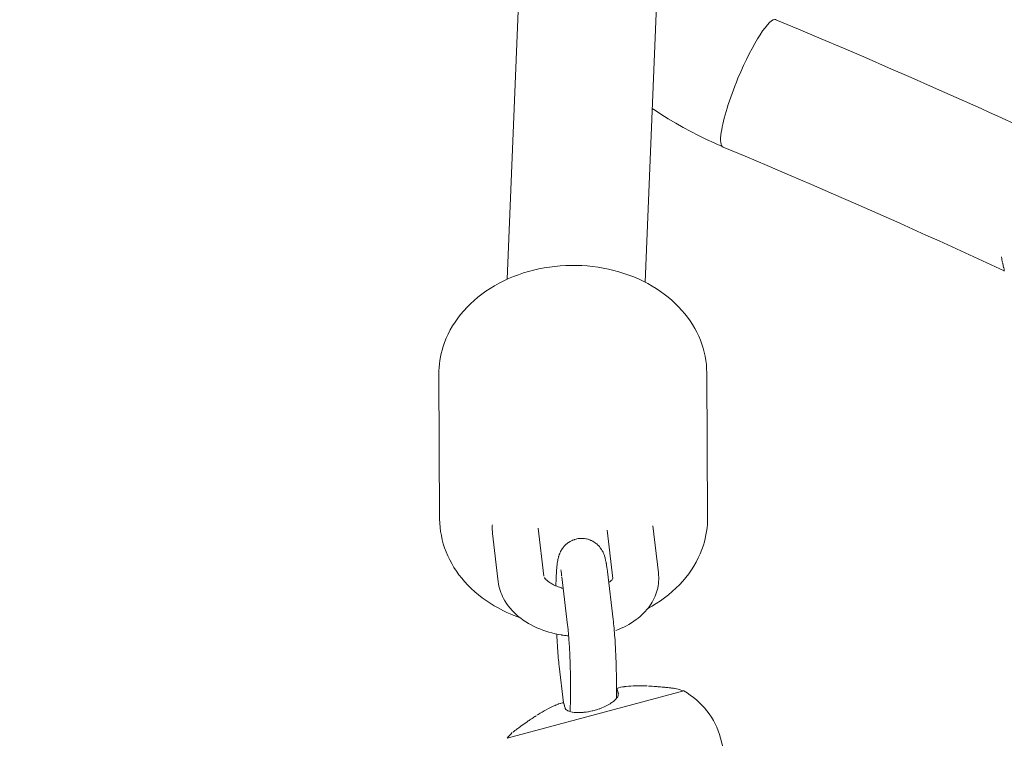
# Model space of a CAD drawing. Units: inches. Extents: x 5998 to 22805, y -18000 to 3.
# Drawn here: x 12335 to 12463, y -6537 to -6443 of the extents above; entities that cross this region are included whole.
import ezdxf

# ---------------------------------------------------------------- set-up
doc = ezdxf.new("R2010")
doc.units = ezdxf.units.IN
doc.header["$MEASUREMENT"] = 0
doc.layers.add('Logos & Title', color=7, linetype='Continuous')

# ---------------------------------------------------------------- blocks, each defined once
blk = doc.blocks.new('block 1204')
at = {"layer": 'Logos & Title', "color": 7, "lineweight": 20, "true_color": 0xffffff}
blk.add_lwpolyline([(12421.48, -6531.11), (12398.41, -6537.29)], dxfattribs=at)
blk = doc.blocks.new('block 1205')
at = {"layer": 'Logos & Title', "color": 7, "lineweight": 20, "true_color": 0xffffff}
blk.add_open_spline([(12412.95, -6531.49), (12412.9, -6531.3), (12412.88, -6531.22), (12412.88, -6531.22), (12412.82, -6531.01), (12412.8, -6530.95), (12412.8, -6530.95)], degree=3, knots=[0, 0, 0, 0, 1, 1, 1, 2, 2, 2, 2], dxfattribs=at)
blk = doc.blocks.new('block 1206')
at = {"layer": 'Logos & Title', "color": 7, "lineweight": 20, "true_color": 0xffffff}
blk.add_open_spline([(12420.53, -6530.81), (12420.35, -6530.78), (12420.32, -6530.78), (12420.32, -6530.78), (12420.18, -6530.76), (12420.1, -6530.75), (12420.1, -6530.75), (12419.91, -6530.73), (12419.8, -6530.72), (12419.8, -6530.72), (12419.69, -6530.7), (12419.57, -6530.69), (12419.57, -6530.69), (12419.45, -6530.68), (12419.31, -6530.66), (12419.31, -6530.66), (12419.16, -6530.65), (12419.01, -6530.63), (12419.01, -6530.63), (12418.85, -6530.61), (12418.68, -6530.6), (12418.68, -6530.6), (12418.51, -6530.58), (12418.34, -6530.57), (12418.34, -6530.57), (12418.16, -6530.55), (12417.99, -6530.54), (12417.99, -6530.54), (12417.81, -6530.52), (12417.63, -6530.51), (12417.63, -6530.51), (12417.45, -6530.5), (12417.27, -6530.49), (12417.27, -6530.49), (12417.08, -6530.47), (12416.89, -6530.46), (12416.89, -6530.46)], degree=3, knots=[0, 0, 0, 0, 1, 1, 1, 2, 2, 2, 3, 3, 3, 4, 4, 4, 5, 5, 5, 6, 6, 6, 7, 7, 7, 8, 8, 8, 9, 9, 9, 10, 10, 10, 11, 11, 11, 12, 12, 12, 12], dxfattribs=at)
blk = doc.blocks.new('block 1207')
at = {"layer": 'Logos & Title', "color": 7, "lineweight": 20, "true_color": 0xffffff}
blk.add_open_spline([(12416.71, -6530.45), (12416.52, -6530.44), (12416.48, -6530.44), (12416.48, -6530.44), (12416.4, -6530.44), (12416.1, -6530.43), (12416.1, -6530.43), (12416.1, -6530.43), (12415.8, -6530.43), (12415.8, -6530.43), (12415.8, -6530.43), (12415.49, -6530.43), (12415.49, -6530.43), (12415.49, -6530.43), (12415.19, -6530.44), (12415.19, -6530.44), (12415.19, -6530.44), (12414.88, -6530.45), (12414.88, -6530.45), (12414.88, -6530.45), (12414.57, -6530.47), (12414.57, -6530.47), (12414.57, -6530.47), (12414.26, -6530.49), (12414.26, -6530.49), (12414.26, -6530.49), (12413.96, -6530.52), (12413.96, -6530.52), (12413.76, -6530.54), (12413.73, -6530.55), (12413.73, -6530.55)], degree=3, knots=[0, 0, 0, 0, 1, 1, 1, 2, 2, 2, 3, 3, 3, 4, 4, 4, 5, 5, 5, 6, 6, 6, 7, 7, 7, 8, 8, 8, 9, 9, 9, 10, 10, 10, 10], dxfattribs=at)
blk = doc.blocks.new('block 1208')
at = {"layer": 'Logos & Title', "color": 7, "lineweight": 20, "true_color": 0xffffff}
blk.add_open_spline([(12413.73, -6530.55), (12413.54, -6530.57), (12413.5, -6530.58), (12413.5, -6530.58), (12413.28, -6530.62), (12413.23, -6530.63), (12413.23, -6530.63), (12413.01, -6530.68), (12412.98, -6530.69), (12412.98, -6530.69), (12412.78, -6530.77), (12412.78, -6530.78), (12412.78, -6530.78)], degree=3, knots=[0, 0, 0, 0, 1, 1, 1, 2, 2, 2, 3, 3, 3, 4, 4, 4, 4], dxfattribs=at)
blk = doc.blocks.new('block 1209')
at = {"layer": 'Logos & Title', "color": 7, "lineweight": 20, "true_color": 0xffffff}
blk.add_open_spline([(12412.77, -6530.81), (12412.82, -6531.01), (12412.84, -6531.08), (12412.84, -6531.08), (12412.9, -6531.3), (12412.92, -6531.38), (12412.92, -6531.38)], degree=3, knots=[0, 0, 0, 0, 1, 1, 1, 2, 2, 2, 2], dxfattribs=at)
blk = doc.blocks.new('block 1210')
at = {"layer": 'Logos & Title', "color": 7, "lineweight": 20, "true_color": 0xffffff}
blk.add_open_spline([(12405.81, -6532.69), (12405.88, -6532.92), (12405.89, -6532.96), (12405.89, -6532.96)], degree=3, dxfattribs=at)
blk = doc.blocks.new('block 1211')
at = {"layer": 'Logos & Title', "color": 7, "lineweight": 20, "true_color": 0xffffff}
blk.add_open_spline([(12402.22, -6534.34), (12402.06, -6534.44), (12402.03, -6534.46), (12402.03, -6534.46), (12401.97, -6534.5), (12401.81, -6534.61), (12401.81, -6534.61), (12401.65, -6534.71), (12401.5, -6534.82), (12401.5, -6534.82), (12401.34, -6534.92), (12401.19, -6535.02), (12401.19, -6535.02), (12401.04, -6535.13), (12400.9, -6535.23), (12400.9, -6535.23), (12400.76, -6535.33), (12400.63, -6535.42), (12400.63, -6535.42), (12400.5, -6535.51), (12400.38, -6535.59), (12400.38, -6535.59), (12400.26, -6535.68), (12400.15, -6535.76), (12400.15, -6535.76), (12400.04, -6535.84), (12399.94, -6535.91), (12399.94, -6535.91), (12399.84, -6535.99), (12399.75, -6536.05), (12399.75, -6536.05), (12399.67, -6536.11), (12399.59, -6536.17), (12399.59, -6536.17), (12399.45, -6536.28), (12399.38, -6536.33), (12399.38, -6536.33), (12399.23, -6536.44), (12399.2, -6536.47), (12399.2, -6536.47)], degree=3, knots=[0, 0, 0, 0, 1, 1, 1, 2, 2, 2, 3, 3, 3, 4, 4, 4, 5, 5, 5, 6, 6, 6, 7, 7, 7, 8, 8, 8, 9, 9, 9, 10, 10, 10, 11, 11, 11, 12, 12, 12, 13, 13, 13, 13], dxfattribs=at)
blk = doc.blocks.new('block 1212')
at = {"layer": 'Logos & Title', "color": 7, "lineweight": 20, "true_color": 0xffffff}
blk.add_open_spline([(12404.84, -6532.93), (12404.67, -6533.01), (12404.64, -6533.02), (12404.64, -6533.02), (12404.64, -6533.02), (12404.36, -6533.15), (12404.36, -6533.15), (12404.36, -6533.15), (12404.08, -6533.28), (12404.08, -6533.28), (12404.08, -6533.28), (12403.81, -6533.42), (12403.81, -6533.42), (12403.81, -6533.42), (12403.53, -6533.56), (12403.53, -6533.56), (12403.53, -6533.56), (12403.26, -6533.71), (12403.26, -6533.71), (12403.26, -6533.71), (12403, -6533.86), (12403, -6533.86), (12403, -6533.86), (12402.73, -6534.01), (12402.73, -6534.01), (12402.73, -6534.01), (12402.48, -6534.17), (12402.48, -6534.17), (12402.32, -6534.27), (12402.28, -6534.29), (12402.28, -6534.29)], degree=3, knots=[0, 0, 0, 0, 1, 1, 1, 2, 2, 2, 3, 3, 3, 4, 4, 4, 5, 5, 5, 6, 6, 6, 7, 7, 7, 8, 8, 8, 9, 9, 9, 10, 10, 10, 10], dxfattribs=at)
blk = doc.blocks.new('block 1213')
at = {"layer": 'Logos & Title', "color": 7, "lineweight": 20, "true_color": 0xffffff}
blk.add_open_spline([(12405.81, -6532.67), (12405.62, -6532.66), (12405.59, -6532.67), (12405.59, -6532.67), (12405.37, -6532.73), (12405.33, -6532.74), (12405.33, -6532.74), (12405.14, -6532.81), (12405.1, -6532.82), (12405.1, -6532.82), (12404.9, -6532.91), (12404.88, -6532.91), (12404.88, -6532.91)], degree=3, knots=[0, 0, 0, 0, 1, 1, 1, 2, 2, 2, 3, 3, 3, 4, 4, 4, 4], dxfattribs=at)
blk = doc.blocks.new('block 1214')
at = {"layer": 'Logos & Title', "color": 7, "lineweight": 20, "true_color": 0xffffff}
blk.add_open_spline([(12405.98, -6533.32), (12405.92, -6533.09), (12405.9, -6533.01), (12405.9, -6533.01), (12405.85, -6532.82), (12405.84, -6532.76), (12405.84, -6532.76)], degree=3, knots=[0, 0, 0, 0, 1, 1, 1, 2, 2, 2, 2], dxfattribs=at)
blk = doc.blocks.new('block 1215')
at = {"layer": 'Logos & Title', "color": 7, "lineweight": 20, "true_color": 0xffffff}
blk.add_open_spline([(12412.94, -6531.45), (12412.95, -6531.63), (12412.93, -6531.7), (12412.93, -6531.7), (12412.88, -6531.84), (12412.83, -6531.92), (12412.83, -6531.92), (12412.78, -6531.99), (12412.72, -6532.07), (12412.72, -6532.07), (12412.66, -6532.15), (12412.59, -6532.22), (12412.59, -6532.22), (12412.51, -6532.3), (12412.43, -6532.37), (12412.43, -6532.37), (12412.34, -6532.45), (12412.24, -6532.53), (12412.24, -6532.53), (12412.13, -6532.61), (12412.02, -6532.68), (12412.02, -6532.68), (12411.91, -6532.76), (12411.79, -6532.83), (12411.79, -6532.83), (12411.67, -6532.9), (12411.55, -6532.97), (12411.55, -6532.97), (12411.42, -6533.03), (12411.28, -6533.1), (12411.28, -6533.1), (12411.15, -6533.17), (12411, -6533.23), (12411, -6533.23), (12410.86, -6533.29), (12410.72, -6533.35), (12410.72, -6533.35), (12410.57, -6533.4), (12410.42, -6533.46), (12410.42, -6533.46), (12410.27, -6533.51), (12410.11, -6533.56), (12410.11, -6533.56), (12409.96, -6533.6), (12409.8, -6533.65), (12409.8, -6533.65), (12409.66, -6533.69), (12409.51, -6533.72), (12409.51, -6533.72), (12409.37, -6533.75), (12409.23, -6533.78), (12409.23, -6533.78), (12409.09, -6533.81), (12408.94, -6533.83), (12408.94, -6533.83), (12408.8, -6533.85), (12408.66, -6533.87), (12408.66, -6533.87), (12408.5, -6533.89), (12408.34, -6533.91), (12408.34, -6533.91), (12408.18, -6533.92), (12408.02, -6533.93), (12408.02, -6533.93), (12407.87, -6533.93), (12407.72, -6533.93), (12407.72, -6533.93), (12407.58, -6533.93), (12407.44, -6533.93), (12407.44, -6533.93), (12407.3, -6533.92), (12407.16, -6533.9), (12407.16, -6533.9), (12407.02, -6533.88), (12406.9, -6533.86), (12406.9, -6533.86), (12406.78, -6533.84), (12406.67, -6533.81), (12406.67, -6533.81), (12406.56, -6533.78), (12406.47, -6533.74), (12406.47, -6533.74), (12406.38, -6533.7), (12406.3, -6533.66), (12406.3, -6533.66), (12406.17, -6533.57), (12406.11, -6533.53), (12406.11, -6533.53), (12406, -6533.37), (12406, -6533.37), (12406, -6533.37)], degree=3, knots=[0, 0, 0, 0, 1, 1, 1, 2, 2, 2, 3, 3, 3, 4, 4, 4, 5, 5, 5, 6, 6, 6, 7, 7, 7, 8, 8, 8, 9, 9, 9, 10, 10, 10, 11, 11, 11, 12, 12, 12, 13, 13, 13, 14, 14, 14, 15, 15, 15, 16, 16, 16, 17, 17, 17, 18, 18, 18, 19, 19, 19, 20, 20, 20, 21, 21, 21, 22, 22, 22, 23, 23, 23, 24, 24, 24, 25, 25, 25, 26, 26, 26, 27, 27, 27, 28, 28, 28, 29, 29, 29, 30, 30, 30, 30], dxfattribs=at)
blk = doc.blocks.new('block 1221')
at = {"layer": 'Logos & Title', "color": 7, "lineweight": 20, "true_color": 0xffffff}
blk.add_open_spline([(12463.1, -6475.15), (12463.06, -6474.94), (12463.04, -6474.83), (12463.04, -6474.83), (12463.02, -6474.72), (12463.01, -6474.61), (12463.01, -6474.61), (12463, -6474.5), (12462.99, -6474.38), (12462.99, -6474.38)], degree=3, knots=[0, 0, 0, 0, 1, 1, 1, 2, 2, 2, 3, 3, 3, 3], dxfattribs=at)
blk = doc.blocks.new('block 1222')
at = {"layer": 'Logos & Title', "color": 7, "lineweight": 20, "true_color": 0xffffff}
blk.add_open_spline([(12463.35, -6476.27), (12463.32, -6476.07), (12463.31, -6476.03), (12463.31, -6476.03), (12463.27, -6475.86), (12463.26, -6475.79), (12463.26, -6475.79), (12463.21, -6475.57), (12463.19, -6475.48), (12463.19, -6475.48), (12463.13, -6475.25), (12463.13, -6475.23), (12463.13, -6475.23)], degree=3, knots=[0, 0, 0, 0, 1, 1, 1, 2, 2, 2, 3, 3, 3, 4, 4, 4, 4], dxfattribs=at)
blk = doc.blocks.new('block 1268')
at = {"layer": 'Logos & Title', "color": 7, "lineweight": 20, "true_color": 0xffffff}
blk.add_open_spline([(12426.38, -6458.12), (12426.22, -6459.25), (12426.3, -6459.93), (12426.62, -6460.06)], degree=3, dxfattribs=at)
blk = doc.blocks.new('block 1276')
at = {"layer": 'Logos & Title', "color": 7, "lineweight": 20, "true_color": 0xffffff}
blk.add_open_spline([(12433.54, -6443.4), (12432.71, -6443.05), (12430.48, -6446.49), (12428.57, -6451.08), (12427.45, -6453.77), (12426.64, -6456.4), (12426.39, -6458.12)], degree=3, knots=[0, 0, 0, 0, 1, 1, 1, 2, 2, 2, 2], dxfattribs=at)
blk = doc.blocks.new('block 1277')
at = {"layer": 'Logos & Title', "color": 7, "lineweight": 20, "true_color": 0xffffff}
blk.add_lwpolyline([(12433.66, -6443.49), (12433.66, -6443.49)], dxfattribs=at)
blk = doc.blocks.new('block 2272')
at = {"layer": 'Logos & Title', "color": 7, "lineweight": 20, "true_color": 0xffffff}
blk.add_lwpolyline([(12389.61, -6508.64), (12389.62, -6509.19), (12389.67, -6509.74), (12389.74, -6510.28), (12389.83, -6510.82), (12389.95, -6511.36), (12390.09, -6511.89), (12390.26, -6512.41), (12390.45, -6512.93), (12390.67, -6513.46), (12390.92, -6513.97), (12391.19, -6514.47), (12391.48, -6514.97), (12391.8, -6515.45), (12392.13, -6515.92), (12392.49, -6516.38), (12392.87, -6516.83), (12393.29, -6517.28), (12393.73, -6517.72), (12394.19, -6518.14), (12394.67, -6518.54), (12395.16, -6518.93), (12395.68, -6519.3), (12396.21, -6519.66), (12396.75, -6519.99), (12397.15, -6520.22), (12397.55, -6520.44), (12397.96, -6520.65), (12398.38, -6520.84), (12398.8, -6521.03), (12399.23, -6521.21), (12399.67, -6521.38), (12400.11, -6521.54)], dxfattribs=at)
blk = doc.blocks.new('block 2273')
at = {"layer": 'Logos & Title', "color": 7, "lineweight": 20, "true_color": 0xffffff}
blk.add_open_spline([(12416.81, -6520.32), (12416.95, -6520.25), (12417.09, -6520.17), (12417.09, -6520.17), (12417.22, -6520.09), (12417.36, -6520.01), (12417.36, -6520.01), (12417.49, -6519.93), (12417.63, -6519.85), (12417.63, -6519.85), (12417.76, -6519.77), (12417.89, -6519.69), (12417.89, -6519.69), (12417.89, -6519.69), (12418.44, -6519.33), (12418.44, -6519.33), (12418.44, -6519.33), (12418.98, -6518.94), (12418.98, -6518.94), (12418.98, -6518.94), (12419.49, -6518.54), (12419.49, -6518.54), (12419.49, -6518.54), (12419.99, -6518.12), (12419.99, -6518.12), (12419.99, -6518.12), (12420.47, -6517.69), (12420.47, -6517.69), (12420.47, -6517.69), (12420.92, -6517.23), (12420.92, -6517.23), (12420.92, -6517.23), (12421.35, -6516.76), (12421.35, -6516.76), (12421.35, -6516.76), (12421.76, -6516.27), (12421.76, -6516.27), (12421.76, -6516.27), (12422.14, -6515.79), (12422.14, -6515.79), (12422.14, -6515.79), (12422.48, -6515.3), (12422.48, -6515.3), (12422.48, -6515.3), (12422.81, -6514.79), (12422.81, -6514.79), (12422.81, -6514.79), (12423.11, -6514.27), (12423.11, -6514.27), (12423.11, -6514.27), (12423.38, -6513.73), (12423.38, -6513.73), (12423.38, -6513.73), (12423.63, -6513.19), (12423.63, -6513.19), (12423.63, -6513.19), (12423.85, -6512.64), (12423.85, -6512.64), (12423.85, -6512.64), (12424.05, -6512.08), (12424.05, -6512.08), (12424.05, -6512.08), (12424.18, -6511.63), (12424.18, -6511.63), (12424.18, -6511.63), (12424.3, -6511.18), (12424.3, -6511.18), (12424.3, -6511.18), (12424.39, -6510.73), (12424.39, -6510.73), (12424.39, -6510.73), (12424.47, -6510.28), (12424.47, -6510.28), (12424.47, -6510.28), (12424.53, -6509.82), (12424.53, -6509.82), (12424.53, -6509.82), (12424.58, -6509.36), (12424.58, -6509.36), (12424.58, -6509.36), (12424.6, -6508.9), (12424.6, -6508.9), (12424.6, -6508.9), (12424.61, -6508.44), (12424.61, -6508.44)], degree=3, knots=[0, 0, 0, 0, 1, 1, 1, 2, 2, 2, 3, 3, 3, 4, 4, 4, 5, 5, 5, 6, 6, 6, 7, 7, 7, 8, 8, 8, 9, 9, 9, 10, 10, 10, 11, 11, 11, 12, 12, 12, 13, 13, 13, 14, 14, 14, 15, 15, 15, 16, 16, 16, 17, 17, 17, 18, 18, 18, 19, 19, 19, 20, 20, 20, 21, 21, 21, 22, 22, 22, 23, 23, 23, 24, 24, 24, 25, 25, 25, 26, 26, 26, 27, 27, 27, 28, 28, 28, 28], dxfattribs=at)
blk = doc.blocks.new('block 2274')
at = {"layer": 'Logos & Title', "color": 7, "lineweight": 20, "true_color": 0xffffff}
blk.add_lwpolyline([(12424.61, -6508.44), (12424.5, -6489.57)], dxfattribs=at)
blk = doc.blocks.new('block 2275')
at = {"layer": 'Logos & Title', "color": 7, "lineweight": 20, "true_color": 0xffffff}
blk.add_lwpolyline([(12389.61, -6508.64), (12389.5, -6489.77)], dxfattribs=at)
blk = doc.blocks.new('block 2276')
at = {"layer": 'Logos & Title', "color": 7, "lineweight": 20, "true_color": 0xffffff}
blk.add_lwpolyline([(12424.5, -6489.57), (12424.48, -6489.02), (12424.44, -6488.47), (12424.37, -6487.93), (12424.28, -6487.39), (12424.16, -6486.85), (12424.02, -6486.32), (12423.85, -6485.8), (12423.66, -6485.28), (12423.44, -6484.76), (12423.19, -6484.24), (12422.92, -6483.74), (12422.63, -6483.24), (12422.31, -6482.76), (12421.97, -6482.29), (12421.62, -6481.83), (12421.24, -6481.39), (12420.82, -6480.93), (12420.38, -6480.49), (12419.92, -6480.07), (12419.44, -6479.67), (12418.95, -6479.28), (12418.43, -6478.91), (12417.9, -6478.55), (12417.36, -6478.22), (12416.78, -6477.89), (12416.18, -6477.58), (12415.57, -6477.29), (12414.95, -6477.03), (12414.31, -6476.78), (12413.67, -6476.56), (12413.02, -6476.35), (12412.35, -6476.17), (12411.67, -6476.01), (12410.98, -6475.87), (12410.29, -6475.75), (12409.59, -6475.66), (12408.89, -6475.59), (12408.19, -6475.54), (12407.48, -6475.51), (12406.77, -6475.51), (12406.07, -6475.53), (12405.36, -6475.57), (12404.65, -6475.64), (12403.95, -6475.73), (12403.26, -6475.84), (12402.57, -6475.98), (12401.88, -6476.13), (12401.21, -6476.31), (12400.54, -6476.51), (12399.89, -6476.74), (12399.24, -6476.98), (12398.61, -6477.25), (12397.99, -6477.54), (12397.38, -6477.84), (12396.79, -6478.17), (12396.21, -6478.52), (12395.66, -6478.89), (12395.13, -6479.27), (12394.61, -6479.67), (12394.12, -6480.09), (12393.64, -6480.53), (12393.19, -6480.98), (12392.75, -6481.45), (12392.34, -6481.94), (12391.97, -6482.42), (12391.62, -6482.92), (12391.3, -6483.42), (12391, -6483.95), (12390.72, -6484.48), (12390.48, -6485.02), (12390.25, -6485.57), (12390.06, -6486.13), (12389.93, -6486.58), (12389.81, -6487.03), (12389.72, -6487.48), (12389.64, -6487.93), (12389.58, -6488.39), (12389.53, -6488.85), (12389.51, -6489.31), (12389.5, -6489.77)], dxfattribs=at)
blk = doc.blocks.new('block 2282')
at = {"layer": 'Logos & Title', "color": 7, "lineweight": 20, "true_color": 0xffffff}
blk.add_open_spline([(12396.52, -6510.54), (12396.5, -6510.4), (12396.49, -6510.26), (12396.49, -6510.26), (12396.48, -6510.12), (12396.48, -6509.98), (12396.48, -6509.98), (12396.47, -6509.84), (12396.47, -6509.7), (12396.47, -6509.7), (12396.48, -6509.56), (12396.49, -6509.42), (12396.49, -6509.42)], degree=3, knots=[0, 0, 0, 0, 1, 1, 1, 2, 2, 2, 3, 3, 3, 4, 4, 4, 4], dxfattribs=at)
blk = doc.blocks.new('block 2283')
at = {"layer": 'Logos & Title', "color": 7, "lineweight": 20, "true_color": 0xffffff}
blk.add_lwpolyline([(12411.47, -6510.1), (12411.47, -6510.1)], dxfattribs=at)
blk = doc.blocks.new('block 2284')
at = {"layer": 'Logos & Title', "color": 7, "lineweight": 20, "true_color": 0xffffff}
blk.add_lwpolyline([(12396.52, -6510.54), (12397.27, -6516.84)], dxfattribs=at)
blk = doc.blocks.new('block 2285')
at = {"layer": 'Logos & Title', "color": 7, "lineweight": 20, "true_color": 0xffffff}
blk.add_lwpolyline([(12402.47, -6509.83), (12403.23, -6516.13)], dxfattribs=at)
blk = doc.blocks.new('block 2286')
at = {"layer": 'Logos & Title', "color": 7, "lineweight": 20, "true_color": 0xffffff}
blk.add_lwpolyline([(12411.47, -6510.1), (12412.22, -6516.4)], dxfattribs=at)
blk = doc.blocks.new('block 2287')
at = {"layer": 'Logos & Title', "color": 7, "lineweight": 20, "true_color": 0xffffff}
blk.add_lwpolyline([(12417.45, -6509.55), (12418.18, -6515.68)], dxfattribs=at)
blk = doc.blocks.new('block 2288')
at = {"layer": 'Logos & Title', "color": 7, "lineweight": 20, "true_color": 0xffffff}
blk.add_lwpolyline([(12418.18, -6515.68), (12418.21, -6515.97), (12418.22, -6516.25), (12418.22, -6516.53), (12418.21, -6516.82), (12418.18, -6517.1), (12418.14, -6517.38), (12418.09, -6517.66), (12418.02, -6517.93), (12417.94, -6518.21), (12417.85, -6518.48), (12417.75, -6518.74), (12417.63, -6519), (12417.5, -6519.26), (12417.37, -6519.5), (12417.22, -6519.74), (12417.07, -6519.97), (12416.88, -6520.23), (12416.68, -6520.48), (12416.47, -6520.73), (12416.25, -6520.96), (12416.02, -6521.18), (12415.78, -6521.39), (12415.54, -6521.6), (12415.29, -6521.79), (12414.98, -6522.01), (12414.66, -6522.22), (12414.33, -6522.41), (12414, -6522.59), (12413.66, -6522.76), (12413.31, -6522.92), (12412.96, -6523.07), (12412.6, -6523.21)], dxfattribs=at)
blk = doc.blocks.new('block 2289')
at = {"layer": 'Logos & Title', "color": 7, "lineweight": 20, "true_color": 0xffffff}
blk.add_open_spline([(12406.45, -6523.92), (12406.32, -6523.9), (12406.26, -6523.9), (12406.26, -6523.9), (12406.13, -6523.88), (12406.07, -6523.87), (12406.07, -6523.87), (12405.94, -6523.86), (12405.52, -6523.79), (12405.52, -6523.79), (12405.52, -6523.79), (12405.11, -6523.72), (12405.11, -6523.72), (12405.11, -6523.72), (12404.69, -6523.63), (12404.69, -6523.63), (12404.69, -6523.63), (12404.28, -6523.53), (12404.28, -6523.53), (12404.28, -6523.53), (12403.88, -6523.42), (12403.88, -6523.42), (12403.88, -6523.42), (12403.48, -6523.3), (12403.48, -6523.3), (12403.48, -6523.3), (12403.09, -6523.16), (12403.09, -6523.16), (12403.09, -6523.16), (12402.7, -6523.01), (12402.7, -6523.01), (12402.7, -6523.01), (12402.32, -6522.85), (12402.32, -6522.85), (12402.32, -6522.85), (12401.95, -6522.68), (12401.95, -6522.68), (12401.95, -6522.68), (12401.58, -6522.49), (12401.58, -6522.49), (12401.58, -6522.49), (12401.22, -6522.29), (12401.22, -6522.29), (12401.22, -6522.29), (12400.87, -6522.08), (12400.87, -6522.08), (12400.87, -6522.08), (12400.53, -6521.85), (12400.53, -6521.85), (12400.53, -6521.85), (12400.2, -6521.62), (12400.2, -6521.62), (12400.2, -6521.62), (12399.88, -6521.36), (12399.88, -6521.36), (12399.88, -6521.36), (12399.6, -6521.11), (12399.6, -6521.11), (12399.6, -6521.11), (12399.32, -6520.85), (12399.32, -6520.85), (12399.32, -6520.85), (12399.06, -6520.58), (12399.06, -6520.58), (12399.06, -6520.58), (12398.8, -6520.29), (12398.8, -6520.29), (12398.8, -6520.29), (12398.57, -6519.99), (12398.57, -6519.99), (12398.57, -6519.99), (12398.34, -6519.68), (12398.34, -6519.68), (12398.34, -6519.68), (12398.14, -6519.35), (12398.14, -6519.35), (12398.14, -6519.35), (12397.95, -6519.01), (12397.95, -6519.01), (12397.95, -6519.01), (12397.82, -6518.76), (12397.82, -6518.76), (12397.82, -6518.76), (12397.71, -6518.5), (12397.71, -6518.5), (12397.71, -6518.5), (12397.6, -6518.24), (12397.6, -6518.24), (12397.6, -6518.24), (12397.51, -6517.97), (12397.51, -6517.97), (12397.51, -6517.97), (12397.43, -6517.69), (12397.43, -6517.69), (12397.43, -6517.69), (12397.36, -6517.41), (12397.36, -6517.41), (12397.36, -6517.41), (12397.31, -6517.13), (12397.31, -6517.13), (12397.31, -6517.13), (12397.27, -6516.84), (12397.27, -6516.84)], degree=3, knots=[0, 0, 0, 0, 1, 1, 1, 2, 2, 2, 3, 3, 3, 4, 4, 4, 5, 5, 5, 6, 6, 6, 7, 7, 7, 8, 8, 8, 9, 9, 9, 10, 10, 10, 11, 11, 11, 12, 12, 12, 13, 13, 13, 14, 14, 14, 15, 15, 15, 16, 16, 16, 17, 17, 17, 18, 18, 18, 19, 19, 19, 20, 20, 20, 21, 21, 21, 22, 22, 22, 23, 23, 23, 24, 24, 24, 25, 25, 25, 26, 26, 26, 27, 27, 27, 28, 28, 28, 29, 29, 29, 30, 30, 30, 31, 31, 31, 32, 32, 32, 33, 33, 33, 34, 34, 34, 34], dxfattribs=at)
blk = doc.blocks.new('block 2290')
at = {"layer": 'Logos & Title', "color": 7, "lineweight": 20, "true_color": 0xffffff}
blk.add_lwpolyline([(12412.22, -6516.4), (12412.22, -6516.4)], dxfattribs=at)
blk = doc.blocks.new('block 2291')
at = {"layer": 'Logos & Title', "color": 7, "lineweight": 20, "true_color": 0xffffff}
blk.add_open_spline([(12412.22, -6516.39), (12412.16, -6516.52), (12412.12, -6516.58), (12412.12, -6516.58), (12412.06, -6516.66), (12411.98, -6516.74), (12411.98, -6516.74), (12411.85, -6516.86), (12411.82, -6516.89), (12411.82, -6516.89)], degree=3, knots=[0, 0, 0, 0, 1, 1, 1, 2, 2, 2, 3, 3, 3, 3], dxfattribs=at)
blk = doc.blocks.new('block 2292')
at = {"layer": 'Logos & Title', "color": 7, "lineweight": 20, "true_color": 0xffffff}
blk.add_open_spline([(12405.74, -6517.71), (12405.59, -6517.67), (12405.51, -6517.64), (12405.51, -6517.64), (12405.36, -6517.6), (12405.28, -6517.57), (12405.28, -6517.57), (12405.14, -6517.52), (12405, -6517.47), (12405, -6517.47), (12404.86, -6517.41), (12404.73, -6517.36), (12404.73, -6517.36), (12404.6, -6517.3), (12404.48, -6517.24), (12404.48, -6517.24), (12404.37, -6517.18), (12404.26, -6517.12), (12404.26, -6517.12), (12404.15, -6517.05), (12404.05, -6516.99), (12404.05, -6516.99), (12403.96, -6516.93), (12403.88, -6516.87), (12403.88, -6516.87), (12403.8, -6516.81), (12403.73, -6516.76), (12403.73, -6516.76), (12403.6, -6516.64), (12403.54, -6516.59), (12403.54, -6516.59), (12403.44, -6516.49), (12403.4, -6516.44), (12403.4, -6516.44), (12403.31, -6516.31), (12403.29, -6516.28), (12403.29, -6516.28)], degree=3, knots=[0, 0, 0, 0, 1, 1, 1, 2, 2, 2, 3, 3, 3, 4, 4, 4, 5, 5, 5, 6, 6, 6, 7, 7, 7, 8, 8, 8, 9, 9, 9, 10, 10, 10, 11, 11, 11, 12, 12, 12, 12], dxfattribs=at)
blk = doc.blocks.new('block 2293')
at = {"layer": 'Logos & Title', "color": 7, "lineweight": 20, "true_color": 0xffffff}
blk.add_lwpolyline([(12405.22, -6527.85), (12405.19, -6527.6), (12405.16, -6527.33), (12405.13, -6527.05), (12405.1, -6526.76), (12405.08, -6526.46), (12405.05, -6526.15), (12405.03, -6525.84), (12405.01, -6525.51), (12404.99, -6525.29), (12404.98, -6525.07), (12404.96, -6524.84), (12404.95, -6524.61), (12404.94, -6524.38), (12404.92, -6524.15), (12404.91, -6523.91), (12404.9, -6523.68)], dxfattribs=at)
blk = doc.blocks.new('block 2294')
at = {"layer": 'Logos & Title', "color": 7, "lineweight": 20, "true_color": 0xffffff}
blk.add_open_spline([(12404.79, -6517.38), (12404.8, -6517.2), (12404.8, -6517.02), (12404.8, -6517.02), (12404.81, -6516.84), (12404.81, -6516.66), (12404.81, -6516.66), (12404.82, -6516.49), (12404.83, -6516.32), (12404.83, -6516.32), (12404.83, -6516.16), (12404.84, -6516), (12404.84, -6516), (12404.84, -6516), (12404.85, -6515.75), (12404.85, -6515.75), (12404.85, -6515.75), (12404.87, -6515.51), (12404.87, -6515.51), (12404.87, -6515.51), (12404.88, -6515.28), (12404.88, -6515.28), (12404.88, -6515.28), (12404.9, -6515.06), (12404.9, -6515.06), (12404.9, -6515.06), (12404.92, -6514.84), (12404.92, -6514.84), (12404.92, -6514.84), (12404.95, -6514.63), (12404.95, -6514.63), (12404.95, -6514.63), (12404.97, -6514.43), (12404.97, -6514.43), (12404.97, -6514.43), (12405, -6514.23), (12405, -6514.23), (12405.03, -6514.06), (12405.04, -6513.97), (12405.04, -6513.97), (12405.08, -6513.79), (12405.11, -6513.69), (12405.11, -6513.69), (12405.13, -6513.59), (12405.17, -6513.48), (12405.17, -6513.48), (12405.22, -6513.33), (12405.23, -6513.27), (12405.23, -6513.27), (12405.28, -6513.16), (12405.31, -6513.09), (12405.31, -6513.09), (12405.37, -6512.95), (12405.41, -6512.87), (12405.41, -6512.87), (12405.46, -6512.78), (12405.51, -6512.69), (12405.51, -6512.69), (12405.57, -6512.59), (12405.65, -6512.48), (12405.65, -6512.48), (12405.73, -6512.36), (12405.84, -6512.24), (12405.84, -6512.24), (12405.91, -6512.15), (12406, -6512.07), (12406, -6512.07), (12406.09, -6511.98), (12406.2, -6511.88), (12406.2, -6511.88), (12406.32, -6511.79), (12406.45, -6511.7), (12406.45, -6511.7), (12406.59, -6511.61), (12406.75, -6511.52), (12406.75, -6511.52), (12406.86, -6511.46), (12406.98, -6511.41), (12406.98, -6511.41), (12407.11, -6511.36), (12407.24, -6511.32), (12407.24, -6511.32), (12407.37, -6511.28), (12407.51, -6511.25), (12407.51, -6511.25), (12407.66, -6511.22), (12407.8, -6511.2), (12407.8, -6511.2), (12407.93, -6511.19), (12408.05, -6511.18), (12408.05, -6511.18), (12408.17, -6511.18), (12408.3, -6511.18), (12408.3, -6511.18), (12408.42, -6511.19), (12408.54, -6511.2), (12408.54, -6511.2), (12408.66, -6511.22), (12408.78, -6511.24), (12408.78, -6511.24), (12408.9, -6511.27), (12409.01, -6511.3), (12409.01, -6511.3), (12409.12, -6511.34), (12409.23, -6511.38), (12409.23, -6511.38), (12409.33, -6511.42), (12409.43, -6511.46), (12409.43, -6511.46), (12409.52, -6511.51), (12409.61, -6511.55), (12409.61, -6511.55), (12409.71, -6511.61), (12409.81, -6511.67), (12409.81, -6511.67), (12409.9, -6511.73), (12409.98, -6511.79), (12409.98, -6511.79), (12410.06, -6511.85), (12410.13, -6511.91), (12410.13, -6511.91), (12410.26, -6512.03), (12410.34, -6512.11), (12410.34, -6512.11), (12410.41, -6512.18), (12410.47, -6512.25), (12410.47, -6512.25), (12410.58, -6512.38), (12410.63, -6512.45), (12410.63, -6512.45), (12410.71, -6512.56), (12410.75, -6512.63), (12410.75, -6512.63), (12410.83, -6512.77), (12410.87, -6512.83), (12410.87, -6512.83), (12410.95, -6512.99), (12410.97, -6513.04), (12410.97, -6513.04), (12411.04, -6513.18), (12411.06, -6513.25), (12411.06, -6513.25), (12411.12, -6513.42), (12411.14, -6513.48), (12411.14, -6513.48), (12411.2, -6513.66), (12411.23, -6513.79), (12411.23, -6513.79), (12411.26, -6513.92), (12411.29, -6514.04), (12411.29, -6514.04), (12411.32, -6514.16), (12411.34, -6514.28), (12411.34, -6514.28), (12411.36, -6514.4), (12411.38, -6514.52), (12411.38, -6514.52), (12411.4, -6514.63), (12411.42, -6514.75), (12411.42, -6514.75), (12411.44, -6514.87), (12411.46, -6514.99), (12411.46, -6514.99), (12411.47, -6515.11), (12411.49, -6515.24), (12411.49, -6515.24), (12411.51, -6515.37), (12411.52, -6515.5), (12411.52, -6515.5)], degree=3, knots=[0, 0, 0, 0, 1, 1, 1, 2, 2, 2, 3, 3, 3, 4, 4, 4, 5, 5, 5, 6, 6, 6, 7, 7, 7, 8, 8, 8, 9, 9, 9, 10, 10, 10, 11, 11, 11, 12, 12, 12, 13, 13, 13, 14, 14, 14, 15, 15, 15, 16, 16, 16, 17, 17, 17, 18, 18, 18, 19, 19, 19, 20, 20, 20, 21, 21, 21, 22, 22, 22, 23, 23, 23, 24, 24, 24, 25, 25, 25, 26, 26, 26, 27, 27, 27, 28, 28, 28, 29, 29, 29, 30, 30, 30, 31, 31, 31, 32, 32, 32, 33, 33, 33, 34, 34, 34, 35, 35, 35, 36, 36, 36, 37, 37, 37, 38, 38, 38, 39, 39, 39, 40, 40, 40, 41, 41, 41, 42, 42, 42, 43, 43, 43, 44, 44, 44, 45, 45, 45, 46, 46, 46, 47, 47, 47, 48, 48, 48, 49, 49, 49, 50, 50, 50, 51, 51, 51, 52, 52, 52, 53, 53, 53, 54, 54, 54, 55, 55, 55, 56, 56, 56, 56], dxfattribs=at)
blk = doc.blocks.new('block 2295')
at = {"layer": 'Logos & Title', "color": 7, "lineweight": 20, "true_color": 0xffffff}
blk.add_open_spline([(12405.42, -6515.28), (12405.46, -6515.48), (12405.47, -6515.53), (12405.47, -6515.53), (12405.5, -6515.75), (12405.51, -6515.81), (12405.51, -6515.81), (12405.54, -6516), (12405.55, -6516.07), (12405.55, -6516.07)], degree=3, knots=[0, 0, 0, 0, 1, 1, 1, 2, 2, 2, 3, 3, 3, 3], dxfattribs=at)
blk = doc.blocks.new('block 2296')
at = {"layer": 'Logos & Title', "color": 7, "lineweight": 20, "true_color": 0xffffff}
blk.add_lwpolyline([(12405.22, -6527.85), (12405.79, -6532.65)], dxfattribs=at)
blk = doc.blocks.new('block 2297')
at = {"layer": 'Logos & Title', "color": 7, "lineweight": 20, "true_color": 0xffffff}
blk.add_lwpolyline([(12405.56, -6516.21), (12406.32, -6522.51)], dxfattribs=at)
blk = doc.blocks.new('block 2298')
at = {"layer": 'Logos & Title', "color": 7, "lineweight": 20, "true_color": 0xffffff}
blk.add_lwpolyline([(12411.52, -6515.5), (12412.27, -6521.79)], dxfattribs=at)
blk = doc.blocks.new('block 2299')
at = {"layer": 'Logos & Title', "color": 7, "lineweight": 20, "true_color": 0xffffff}
blk.add_open_spline([(12412.27, -6521.79), (12412.27, -6521.79), (12412.3, -6522.05), (12412.3, -6522.05), (12412.3, -6522.05), (12412.33, -6522.32), (12412.33, -6522.32), (12412.33, -6522.32), (12412.36, -6522.6), (12412.36, -6522.6), (12412.36, -6522.6), (12412.39, -6522.89), (12412.39, -6522.89), (12412.39, -6522.89), (12412.41, -6523.19), (12412.41, -6523.19), (12412.41, -6523.19), (12412.44, -6523.5), (12412.44, -6523.5), (12412.44, -6523.5), (12412.46, -6523.81), (12412.46, -6523.81), (12412.46, -6523.81), (12412.49, -6524.14), (12412.49, -6524.14), (12412.49, -6524.14), (12412.51, -6524.43), (12412.51, -6524.43), (12412.51, -6524.43), (12412.52, -6524.73), (12412.52, -6524.73), (12412.52, -6524.73), (12412.54, -6525.03), (12412.54, -6525.03), (12412.54, -6525.03), (12412.56, -6525.33), (12412.56, -6525.33), (12412.56, -6525.33), (12412.58, -6525.64), (12412.58, -6525.64), (12412.58, -6525.64), (12412.59, -6525.96), (12412.59, -6525.96), (12412.59, -6525.96), (12412.61, -6526.28), (12412.61, -6526.28), (12412.61, -6526.28), (12412.62, -6526.6), (12412.62, -6526.6), (12412.62, -6526.6), (12412.63, -6526.91), (12412.63, -6526.91), (12412.63, -6526.91), (12412.65, -6527.23), (12412.65, -6527.23), (12412.65, -6527.23), (12412.66, -6527.54), (12412.66, -6527.54), (12412.66, -6527.54), (12412.67, -6527.86), (12412.67, -6527.86), (12412.67, -6527.86), (12412.68, -6528.18), (12412.68, -6528.18), (12412.68, -6528.18), (12412.68, -6528.5), (12412.68, -6528.5), (12412.68, -6528.5), (12412.69, -6528.81), (12412.69, -6528.81), (12412.69, -6528.81), (12412.7, -6529.13), (12412.7, -6529.13), (12412.7, -6529.13), (12412.7, -6529.44), (12412.7, -6529.44), (12412.7, -6529.44), (12412.71, -6529.75), (12412.71, -6529.75), (12412.71, -6529.75), (12412.71, -6530.06), (12412.71, -6530.06), (12412.71, -6530.06), (12412.71, -6530.37), (12412.71, -6530.37), (12412.71, -6530.37), (12412.71, -6530.67), (12412.71, -6530.67), (12412.71, -6530.67), (12412.71, -6530.96), (12412.71, -6530.96), (12412.71, -6530.96), (12412.71, -6531.26), (12412.71, -6531.26), (12412.71, -6531.26), (12412.71, -6531.54), (12412.71, -6531.54), (12412.71, -6531.68), (12412.71, -6531.75), (12412.71, -6531.75), (12412.7, -6531.89), (12412.7, -6531.96), (12412.7, -6531.96)], degree=3, knots=[0, 0, 0, 0, 1, 1, 1, 2, 2, 2, 3, 3, 3, 4, 4, 4, 5, 5, 5, 6, 6, 6, 7, 7, 7, 8, 8, 8, 9, 9, 9, 10, 10, 10, 11, 11, 11, 12, 12, 12, 13, 13, 13, 14, 14, 14, 15, 15, 15, 16, 16, 16, 17, 17, 17, 18, 18, 18, 19, 19, 19, 20, 20, 20, 21, 21, 21, 22, 22, 22, 23, 23, 23, 24, 24, 24, 25, 25, 25, 26, 26, 26, 27, 27, 27, 28, 28, 28, 29, 29, 29, 30, 30, 30, 31, 31, 31, 32, 32, 32, 33, 33, 33, 34, 34, 34, 34], dxfattribs=at)
blk = doc.blocks.new('block 2300')
at = {"layer": 'Logos & Title', "color": 7, "lineweight": 20, "true_color": 0xffffff}
blk.add_open_spline([(12406.32, -6522.51), (12406.33, -6522.65), (12406.35, -6522.8), (12406.35, -6522.8), (12406.37, -6522.96), (12406.38, -6523.13), (12406.38, -6523.13), (12406.4, -6523.3), (12406.42, -6523.48), (12406.42, -6523.48), (12406.43, -6523.67), (12406.45, -6523.86), (12406.45, -6523.86), (12406.45, -6523.86), (12406.47, -6524.07), (12406.47, -6524.07), (12406.47, -6524.07), (12406.48, -6524.3), (12406.48, -6524.3), (12406.48, -6524.3), (12406.5, -6524.53), (12406.5, -6524.53), (12406.5, -6524.53), (12406.51, -6524.77), (12406.51, -6524.77), (12406.51, -6524.77), (12406.53, -6525.01), (12406.53, -6525.01), (12406.53, -6525.01), (12406.55, -6525.25), (12406.55, -6525.25), (12406.55, -6525.25), (12406.56, -6525.5), (12406.56, -6525.5), (12406.56, -6525.5), (12406.57, -6525.76), (12406.57, -6525.76), (12406.57, -6525.76), (12406.59, -6526.02), (12406.59, -6526.02), (12406.59, -6526.02), (12406.6, -6526.29), (12406.6, -6526.29), (12406.6, -6526.29), (12406.61, -6526.56), (12406.61, -6526.56), (12406.61, -6526.56), (12406.63, -6526.84), (12406.63, -6526.84), (12406.63, -6526.84), (12406.64, -6527.12), (12406.64, -6527.12), (12406.64, -6527.12), (12406.65, -6527.39), (12406.65, -6527.39), (12406.65, -6527.39), (12406.66, -6527.67), (12406.66, -6527.67), (12406.66, -6527.67), (12406.67, -6527.95), (12406.67, -6527.95), (12406.67, -6527.95), (12406.67, -6528.24), (12406.67, -6528.24), (12406.67, -6528.24), (12406.68, -6528.52), (12406.68, -6528.52), (12406.68, -6528.52), (12406.69, -6528.8), (12406.69, -6528.8), (12406.69, -6528.8), (12406.69, -6529.08), (12406.69, -6529.08), (12406.69, -6529.08), (12406.7, -6529.36), (12406.7, -6529.36), (12406.7, -6529.36), (12406.7, -6529.64), (12406.7, -6529.64), (12406.7, -6529.64), (12406.71, -6529.91), (12406.71, -6529.91), (12406.71, -6529.91), (12406.71, -6530.18), (12406.71, -6530.18), (12406.71, -6530.18), (12406.71, -6530.45), (12406.71, -6530.45), (12406.71, -6530.45), (12406.71, -6530.71), (12406.71, -6530.71), (12406.71, -6530.71), (12406.71, -6530.97), (12406.71, -6530.97), (12406.71, -6530.97), (12406.71, -6531.22), (12406.71, -6531.22), (12406.71, -6531.22), (12406.71, -6531.47), (12406.71, -6531.47), (12406.71, -6531.47), (12406.71, -6531.71), (12406.71, -6531.71), (12406.71, -6531.71), (12406.7, -6531.94), (12406.7, -6531.94), (12406.7, -6531.94), (12406.7, -6532.17), (12406.7, -6532.17), (12406.7, -6532.17), (12406.69, -6532.39), (12406.69, -6532.39), (12406.69, -6532.39), (12406.69, -6532.59), (12406.69, -6532.59), (12406.69, -6532.59), (12406.68, -6532.79), (12406.68, -6532.79), (12406.67, -6532.99), (12406.67, -6533.17), (12406.67, -6533.17), (12406.66, -6533.35), (12406.65, -6533.51), (12406.65, -6533.51), (12406.64, -6533.7), (12406.64, -6533.72), (12406.64, -6533.72)], degree=3, knots=[0, 0, 0, 0, 1, 1, 1, 2, 2, 2, 3, 3, 3, 4, 4, 4, 5, 5, 5, 6, 6, 6, 7, 7, 7, 8, 8, 8, 9, 9, 9, 10, 10, 10, 11, 11, 11, 12, 12, 12, 13, 13, 13, 14, 14, 14, 15, 15, 15, 16, 16, 16, 17, 17, 17, 18, 18, 18, 19, 19, 19, 20, 20, 20, 21, 21, 21, 22, 22, 22, 23, 23, 23, 24, 24, 24, 25, 25, 25, 26, 26, 26, 27, 27, 27, 28, 28, 28, 29, 29, 29, 30, 30, 30, 31, 31, 31, 32, 32, 32, 33, 33, 33, 34, 34, 34, 35, 35, 35, 36, 36, 36, 37, 37, 37, 38, 38, 38, 39, 39, 39, 40, 40, 40, 41, 41, 41, 42, 42, 42, 42], dxfattribs=at)
blk = doc.blocks.new('block 2301')
at = {"layer": 'Logos & Title', "color": 7, "lineweight": 20, "true_color": 0xffffff}
blk.add_lwpolyline([(12409.78, -6200.25), (12398.44, -6477.32)], dxfattribs=at)
blk = doc.blocks.new('block 2302')
at = {"layer": 'Logos & Title', "color": 7, "lineweight": 20, "true_color": 0xffffff}
blk.add_lwpolyline([(12427.77, -6200.82), (12416.44, -6477.71)], dxfattribs=at)
blk = doc.blocks.new('block 2309')
at = {"layer": 'Logos & Title', "color": 7, "lineweight": 20, "true_color": 0xffffff}
blk.add_open_spline([(12399.09, -6536.55), (12398.86, -6536.79), (12398.63, -6537.04), (12398.41, -6537.29)], degree=3, dxfattribs=at)
blk = doc.blocks.new('block 2310')
at = {"layer": 'Logos & Title', "color": 7, "lineweight": 20, "true_color": 0xffffff}
blk.add_open_spline([(12421.48, -6531.11), (12421.17, -6531), (12420.85, -6530.9), (12420.53, -6530.81)], degree=3, dxfattribs=at)
blk = doc.blocks.new('block 2312')
at = {"layer": 'Logos & Title', "color": 7, "lineweight": 20, "true_color": 0xffffff}
blk.add_open_spline([(12426.3, -6537.27), (12425.6, -6534.65), (12423.86, -6532.43), (12421.48, -6531.11)], degree=3, dxfattribs=at)
blk = doc.blocks.new('block 2314')
at = {"layer": 'Logos & Title', "color": 7, "lineweight": 20, "true_color": 0xffffff}
blk.add_lwpolyline([(12426.3, -6537.27), (12434.08, -6566.3)], dxfattribs=at)
blk = doc.blocks.new('block 2448')
at = {"layer": 'Logos & Title', "color": 7, "lineweight": 20, "true_color": 0xffffff}
blk.add_lwpolyline([(12433.53, -6443.44), (12436.48, -6444.67), (12439.42, -6445.91), (12442.37, -6447.16), (12445.31, -6448.42), (12448.24, -6449.7), (12451.18, -6450.98), (12454.11, -6452.27), (12457.05, -6453.58), (12458.14, -6454.06), (12459.22, -6454.55), (12460.31, -6455.04), (12461.4, -6455.53), (12462.49, -6456.03), (12463.57, -6456.52), (12464.66, -6457.02), (12465.74, -6457.51)], dxfattribs=at)
blk = doc.blocks.new('block 2450')
at = {"layer": 'Logos & Title', "color": 7, "lineweight": 20, "true_color": 0xffffff}
blk.add_lwpolyline([(12426.62, -6460.06), (12429.51, -6461.27), (12432.4, -6462.48), (12435.29, -6463.71), (12438.18, -6464.95), (12441.06, -6466.2), (12443.94, -6467.46), (12446.82, -6468.73), (12449.7, -6470.01), (12451.41, -6470.78), (12453.12, -6471.55), (12454.83, -6472.32), (12456.53, -6473.09), (12458.24, -6473.87), (12459.94, -6474.66), (12461.64, -6475.44), (12463.34, -6476.23)], dxfattribs=at)
blk = doc.blocks.new('block 2465')
at = {"layer": 'Logos & Title', "color": 7, "lineweight": 20, "true_color": 0xffffff}
blk.add_open_spline([(12417.37, -6455.01), (12417.51, -6455.11), (12417.54, -6455.13), (12417.54, -6455.13), (12417.54, -6455.13), (12418.51, -6455.76), (12418.51, -6455.76), (12418.51, -6455.76), (12419.47, -6456.36), (12419.47, -6456.36), (12419.47, -6456.36), (12420.44, -6456.95), (12420.44, -6456.95), (12420.44, -6456.95), (12421.42, -6457.51), (12421.42, -6457.51), (12421.42, -6457.51), (12422.42, -6458.04), (12422.42, -6458.04), (12422.42, -6458.04), (12423.43, -6458.56), (12423.43, -6458.56), (12423.43, -6458.56), (12424.45, -6459.05), (12424.45, -6459.05), (12424.45, -6459.05), (12425.47, -6459.52), (12425.47, -6459.52), (12425.6, -6459.58), (12425.73, -6459.64), (12425.73, -6459.64), (12425.85, -6459.69), (12425.98, -6459.75), (12425.98, -6459.75), (12426.11, -6459.8), (12426.24, -6459.86), (12426.24, -6459.86), (12426.36, -6459.91), (12426.49, -6459.96), (12426.49, -6459.96)], degree=3, knots=[0, 0, 0, 0, 1, 1, 1, 2, 2, 2, 3, 3, 3, 4, 4, 4, 5, 5, 5, 6, 6, 6, 7, 7, 7, 8, 8, 8, 9, 9, 9, 10, 10, 10, 11, 11, 11, 12, 12, 12, 13, 13, 13, 13], dxfattribs=at)
blk = doc.blocks.new('block 705')
at = {"layer": 'Logos & Title'}
for name in ['block 2301', 'block 2302', 'block 1276', 'block 2448', 'block 1277', 'block 2465', 'block 1268', 'block 2450', 'block 1221', 'block 1222', 'block 2276', 'block 2274', 'block 2275', 'block 2272', 'block 2273', 'block 2282', 'block 2285', 'block 2283', 'block 2286', 'block 2287', 'block 2284', 'block 2294', 'block 2295', 'block 2292', 'block 2297', 'block 2298', 'block 2291', 'block 2290', 'block 2288', 'block 2289', 'block 2300', 'block 2299', 'block 2293', 'block 2296', 'block 1208', 'block 1207', 'block 1206', 'block 1204', 'block 1215', 'block 1209', 'block 1205', 'block 2310', 'block 2312', 'block 1212', 'block 1213', 'block 1210', 'block 1214', 'block 1211', 'block 2309', 'block 2314']:
    blk.add_blockref(name, (0, 0), dxfattribs=at)

msp = doc.modelspace()

# ---------------------------------------------------------------- linework, layer by layer
at = {"layer": 'Logos & Title', "color": 95, "lineweight": 9, "true_color": 0x37b34a}
msp.add_open_spline([(7291.66, -7935.24), (7291.66, -7935.24), (7682.06, -8614.86), (8063.06, -9278.1), (7722.03, -9872.54), (7373.13, -10480.66), (7302.16, -10604.2), (7081.17, -10977.04), (6954.31, -11412.25), (6954.31, -11877.08), (6954.31, -13257.79), (8073.6, -14377.08), (9454.31, -14377.08), (9454.31, -14377.08), (10238.11, -14378.79), (11003, -14380.46), (11347.52, -14973.39), (11700, -15579.99), (11770.98, -15702.52), (11983.38, -16080.3), (12296.83, -16407.75), (12699.37, -16640.15), (13895.1, -17330.51), (15424.08, -16920.82), (16114.44, -15725.09), (16114.44, -15725.09), (16507.82, -15047.16), (16891.71, -14385.58), (17577.46, -14383.67), (18279.03, -14381.72), (18420.93, -14381.33), (18854, -14386.46), (19294.31, -14278.72), (19696.85, -14046.32), (20892.58, -13355.96), (21302.27, -11826.99), (20611.91, -10631.25), (20611.91, -10631.25), (20220.16, -9948.47), (19837.86, -9282.16), (20173.04, -8702.52), (20515.79, -8109.8), (20596.59, -7970.37), (20820.55, -7595.74), (20949.26, -7157.61), (20949.26, -6689.41), (20949.26, -5308.7), (19829.97, -4189.41), (18449.26, -4189.41), (18449.26, -4189.41), (17662.07, -4187.28), (16893.88, -4185.2), (16511.5, -3521.86), (16119.26, -2841.4), (16119.26, -2841.4), (15505.27, -1777.95), (14227.95, -1336.25), (13111.68, -1737.19), (12981.33, -1780.01), (12781.03, -1845.73), (12642.45, -1891.2), (12038.92, -2062.4), (11498.92, -2459.69), (11160.48, -3045.89), (11160.48, -3045.89), (10791.9, -3684.29), (10502.28, -4185.91), (10023.67, -4185.56), (9612.81, -4185.24), (9492.42, -4185.11), (9056, -4178.46), (8612.2, -4286.07), (8206.72, -4520.17), (7010.99, -5210.53), (6601.3, -6739.5), (7291.66, -7935.24)], degree=3, knots=[0, 0, 0, 0, 1, 1, 1, 2, 2, 2, 3, 3, 3, 4, 4, 4, 5, 5, 5, 6, 6, 6, 7, 7, 7, 8, 8, 8, 9, 9, 9, 10, 10, 10, 11, 11, 11, 12, 12, 12, 13, 13, 13, 14, 14, 14, 15, 15, 15, 16, 16, 16, 17, 17, 17, 18, 18, 18, 19, 19, 19, 20, 20, 20, 21, 21, 21, 22, 22, 22, 23, 23, 23, 24, 24, 24, 25, 25, 25, 25], dxfattribs=at)
at = {"layer": 'Logos & Title', "color": 240, "lineweight": 9, "true_color": 0xec1c24}
msp.add_open_spline([(14709.97, -16370.32), (14147.22, -16598.42), (13488.92, -16573.99), (12922.31, -16246.86), (12591.27, -16055.73), (12334.06, -15785.83), (12160.69, -15474.5), (12075.7, -15326.73), (11639.25, -14569.18), (11260.41, -13911.62), (10422.63, -13915.03), (9444.48, -13919), (9444.48, -13919), (8317.82, -13919), (7404.48, -13005.66), (7404.48, -11879), (7404.48, -10901.19), (8092.42, -10084.06), (9010.7, -9885.21), (8903.33, -9547.6), (8883.97, -9182.9), (8962.3, -8828.55), (8566.87, -8149.88), (8149.2, -7433.18), (8149.2, -7433.18), (7734.98, -6715.74), (7980.8, -5798.35), (8698.23, -5384.14), (8929.14, -5250.83), (9180.75, -5185.88), (9429.63, -5183.02), (9441.9, -5183.16), (9448.23, -5183.18), (9448.23, -5183.18), (9448.23, -5183.18), (9989.6, -5184.12), (10467.73, -5184.9), (10494.96, -5125.08), (10525.31, -5066.03), (10558.85, -5007.94), (10558.85, -5007.94), (11556.84, -3309.37), (11556.84, -3309.37), (11818.87, -2855.52), (12228.96, -2540.44), (12690.88, -2389.93), (12829.87, -2336.26), (13010.42, -2266.48), (13137.6, -2217.32), (13709.83, -1969.18), (14388.15, -1985.99), (14969.83, -2321.83), (15301.8, -2513.49), (15559.52, -2784.37), (15732.77, -3096.77), (15820.58, -3249.47), (16248.23, -3993.18), (16619.72, -4639.24), (17463.05, -4644.06), (18447.67, -4649.68), (18447.67, -4649.68), (19574.33, -4649.68), (20487.67, -5563.02), (20487.67, -6689.68), (20487.67, -7072.95), (20381.98, -7431.52), (20198.15, -7737.85), (20083.15, -7936.03), (19386.99, -9136.96), (18992.23, -9817.95), (19366.73, -10475.2), (19742.95, -11135.51), (19742.95, -11135.51), (20157.16, -11852.95), (19911.35, -12770.33), (19193.91, -13184.55), (18963.26, -13317.71), (18711.95, -13382.66), (18463.34, -13385.65), (18450.52, -13385.51), (18443.91, -13385.51), (18443.91, -13385.51), (18443.91, -13385.51), (17678.86, -13384.81), (16919.4, -13384.11), (16912.96, -13395.37), (16906.44, -13406.76), (16899.85, -13418.28), (16466.7, -14175.4), (15709, -15500.17), (15709, -15500.17), (15472.8, -15909.28), (15116.3, -16205.62), (14709.97, -16370.32)], degree=3, knots=[0, 0, 0, 0, 1, 1, 1, 2, 2, 2, 3, 3, 3, 4, 4, 4, 5, 5, 5, 6, 6, 6, 7, 7, 7, 8, 8, 8, 9, 9, 9, 10, 10, 10, 11, 11, 11, 12, 12, 12, 13, 13, 13, 14, 14, 14, 15, 15, 15, 16, 16, 16, 17, 17, 17, 18, 18, 18, 19, 19, 19, 20, 20, 20, 21, 21, 21, 22, 22, 22, 23, 23, 23, 24, 24, 24, 25, 25, 25, 26, 26, 26, 27, 27, 27, 28, 28, 28, 29, 29, 29, 30, 30, 30, 31, 31, 31, 31], dxfattribs=at)

# ---------------------------------------------------------------- block references
at = {"layer": 'Logos & Title'}
msp.add_blockref('block 705', (0, 0), dxfattribs=at)

doc.saveas('drawing.dxf')
